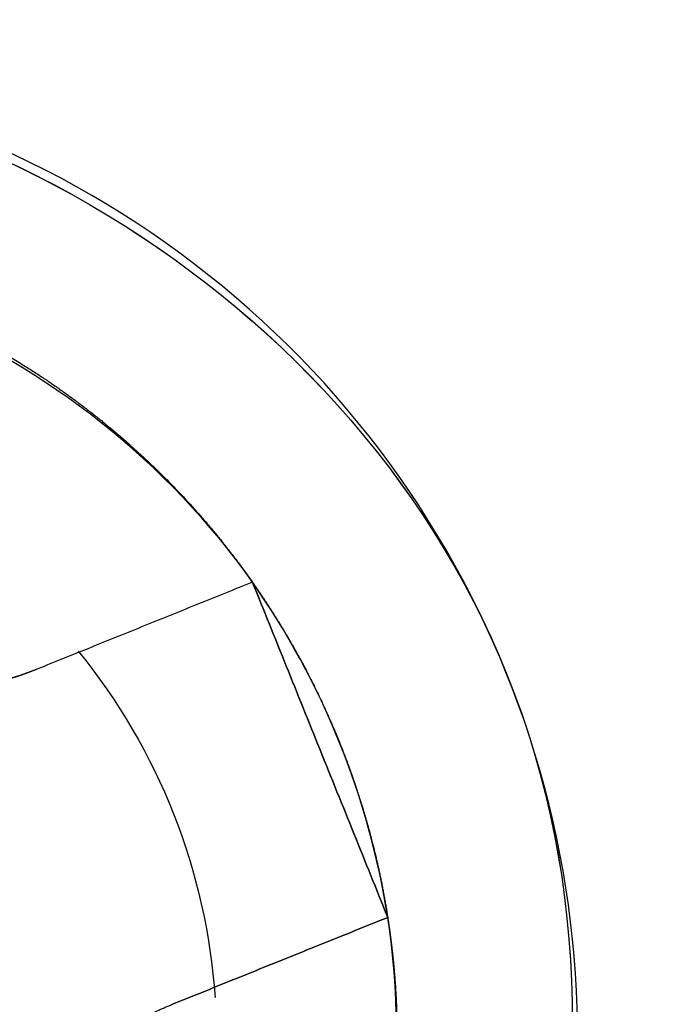
# Model space of a CAD drawing. Units: inches. Extents: x -2.2 to 31.7, y 0.2 to 22.2.
# Drawn here: x 18 to 18.1, y 7.2 to 7.3 of the extents above; entities that cross this region are included whole.
import ezdxf

# ---------------------------------------------------------------- set-up
doc = ezdxf.new("R2010")
doc.units = ezdxf.units.IN
doc.header["$LTSCALE"] = 0.5
doc.header["$MEASUREMENT"] = 0
doc.layers.add('1', color=7, linetype='Continuous')

msp = doc.modelspace()

# ---------------------------------------------------------------- linework, layer by layer
at = {"layer": '1', "color": 72, "linetype": 'Continuous'}
msp.add_arc((17.96089, 7.18865), 0.1063, 284.2216, 119.9016, dxfattribs=at)
at = {"layer": '1', "color": 72, "linetype": 'Continuous', "extrusion": (0, 0, -1)}
msp.add_arc((-17.96089, 7.18865), 0.06693, 140.7991, 176.0622, dxfattribs=at)
msp.add_arc((-17.96089, 7.18865), 0.06693, 140.7991, 176.0622, dxfattribs=at)
at = {"layer": '1', "color": 72, "linetype": 'Continuous'}
for points, degree, knots in [([(17.94698, 7.29401), (17.99314, 7.29974), (18.04199, 7.27175), (18.07782, 7.18293), (18.05954, 7.12561), (18.01823, 7.09915)], 3, [0, 0, 0, 0, 0.487771, 0.487771, 1, 1, 1, 1]), ([(17.94701, 7.29402), (17.99317, 7.29973), (18.04199, 7.27174), (18.07782, 7.18294), (18.05954, 7.12561), (18.01823, 7.09915)], 3, [0, 0, 0, 0, 0.487705, 0.487705, 1, 1, 1, 1]), ([(17.94758, 7.27424), (17.94908, 7.27447), (17.95057, 7.27465), (17.95204, 7.27483), (17.95356, 7.27496), (17.95653, 7.27521), (17.95955, 7.27526), (17.96552, 7.27536), (17.97155, 7.27461), (17.97841, 7.27376), (17.98503, 7.27184), (17.98996, 7.27041), (17.99477, 7.26837), (18.00115, 7.26566), (18.00698, 7.26199), (18.01133, 7.25926), (18.01538, 7.25598), (18.02075, 7.25163), (18.02534, 7.24652), (18.02876, 7.24272), (18.03174, 7.23847)], 2, [0, 0, 0, 0.03125, 0.03125, 0.0625, 0.0625, 0.125, 0.125, 0.25, 0.25, 0.392857, 0.392857, 0.5, 0.5, 0.642857, 0.642857, 0.75, 0.75, 0.892857, 0.892857, 1, 1, 1]), ([(18.00829, 7.22901), (18.00738, 7.22864), (18.00647, 7.22832), (18.00557, 7.22801), (18.00463, 7.22773), (18.0028, 7.22719), (18.00089, 7.22683), (17.99715, 7.22612), (17.99322, 7.22615), (17.99168, 7.22616), (17.99012, 7.2263), (17.98784, 7.22649), (17.98553, 7.22697), (17.98175, 7.22776), (17.97816, 7.22928), (17.9746, 7.23079), (17.97137, 7.23299), (17.96818, 7.23517), (17.96545, 7.23795), (17.96367, 7.23976), (17.96214, 7.24178), (17.96102, 7.24326), (17.96002, 7.24488), (17.95831, 7.24766), (17.95705, 7.25079)], 2, [0, 0, 0, 0.03125, 0.03125, 0.0625, 0.0625, 0.125, 0.125, 0.25, 0.25, 0.3, 0.3, 0.375, 0.375, 0.5, 0.5, 0.625, 0.625, 0.75, 0.75, 0.831633, 0.831633, 0.892857, 0.892857, 1, 1, 1]), ([(18.03174, 7.23847), (18.03317, 7.23644), (18.03448, 7.23433), (18.03578, 7.23224), (18.03697, 7.23005), (18.03933, 7.22571), (18.04121, 7.22106), (18.04334, 7.21578), (18.04476, 7.21028), (18.04582, 7.20619), (18.04648, 7.20196)], 2, [0, 0, 0, 0.125, 0.125, 0.25, 0.25, 0.5, 0.5, 0.785714, 0.785714, 1, 1, 1]), ([(18.04648, 7.20196), (18.04671, 7.20047), (18.04689, 7.19897), (18.04707, 7.1975), (18.0472, 7.19598), (18.04745, 7.19302), (18.0475, 7.19), (18.04759, 7.18403), (18.04684, 7.17799), (18.046, 7.17113), (18.04407, 7.16451), (18.04264, 7.15958), (18.0406, 7.15477), (18.03789, 7.1484), (18.03423, 7.14256), (18.0315, 7.13822), (18.02821, 7.13416), (18.02387, 7.12879), (18.01876, 7.1242), (18.01496, 7.12079), (18.0107, 7.1178)], 2, [0, 0, 0, 0.03125, 0.03125, 0.0625, 0.0625, 0.125, 0.125, 0.25, 0.25, 0.392857, 0.392857, 0.5, 0.5, 0.642857, 0.642857, 0.75, 0.75, 0.892857, 0.892857, 1, 1, 1]), ([(18.00124, 7.14125), (18.00088, 7.14216), (18.00056, 7.14308), (18.00024, 7.14397), (17.99996, 7.14492), (17.99943, 7.14675), (17.99906, 7.14865), (17.99835, 7.1524), (17.99838, 7.15633), (17.99839, 7.15786), (17.99853, 7.15942), (17.99873, 7.16171), (17.99921, 7.16401), (17.99999, 7.1678), (18.00152, 7.17139), (18.00303, 7.17494), (18.00523, 7.17817), (18.00741, 7.18137), (18.01019, 7.1841), (18.01199, 7.18587), (18.01401, 7.1874), (18.01549, 7.18852), (18.01711, 7.18952), (18.01989, 7.19123), (18.02302, 7.1925)], 2, [0, 0, 0, 0.03125, 0.03125, 0.0625, 0.0625, 0.125, 0.125, 0.25, 0.25, 0.3, 0.3, 0.375, 0.375, 0.5, 0.5, 0.625, 0.625, 0.75, 0.75, 0.831633, 0.831633, 0.892857, 0.892857, 1, 1, 1])]:
    msp.add_open_spline(points, degree=degree, knots=knots, dxfattribs=at)
for points, degree in [([(18.03174, 7.23847), (18.01328, 7.26474), (17.97932, 7.27917), (17.94758, 7.27424)], 3), ([(18.00829, 7.229), (17.98917, 7.22129), (17.96476, 7.23167), (17.95705, 7.25079)], 3), ([(18.03174, 7.23847), (18.00829, 7.22901)], 1), ([(18.03174, 7.23847), (18.00829, 7.22901)], 1), ([(18.03174, 7.23847), (18.04648, 7.20196)], 1), ([(18.04648, 7.20196), (18.03174, 7.23847)], 1), ([(18.04648, 7.20196), (18.04444, 7.21504), (18.03936, 7.22764), (18.03174, 7.23847)], 3), ([(18.0107, 7.1178), (18.03697, 7.13627), (18.05141, 7.17023), (18.04648, 7.20196)], 3), ([(18.02302, 7.1925), (18.04648, 7.20196)], 1), ([(18.04648, 7.20196), (18.02302, 7.1925)], 1)]:
    msp.add_open_spline(points, degree=degree, dxfattribs=at)

doc.saveas('drawing.dxf')
